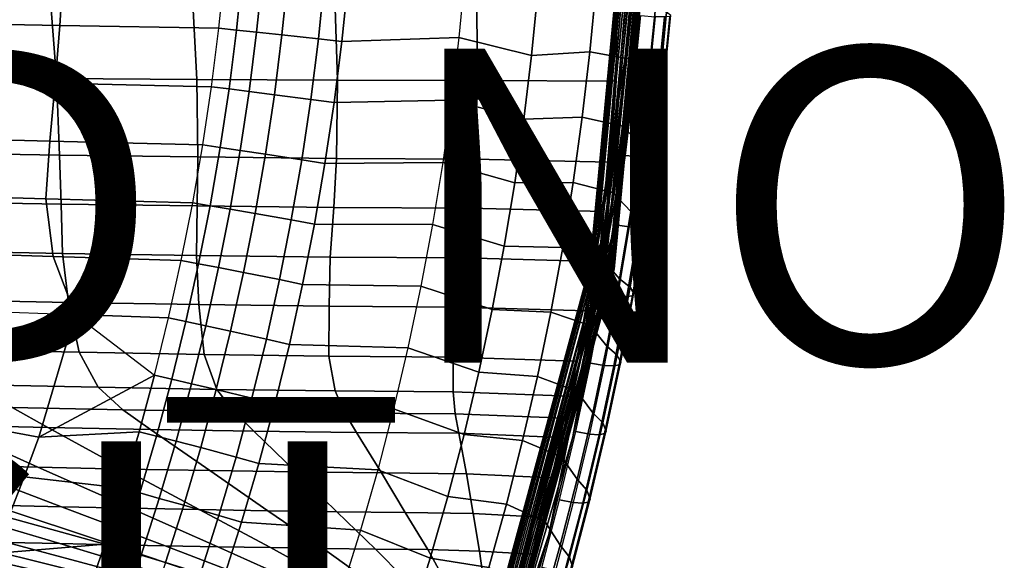
# Model space of a CAD drawing. Units: inches. Extents: x -11.5 to 14.7, y -14 to 12.2.
# Drawn here: x 8.5 to 14.7, y -5.3 to -1.8 of the extents above; entities that cross this region are included whole.
import ezdxf

# ---------------------------------------------------------------- set-up
doc = ezdxf.new("R2010")
doc.units = ezdxf.units.IN
doc.header["$MEASUREMENT"] = 0
for name, color, linetype in [('SEAT-FABRIC', 5, 'Continuous'), ('SEAT-FINISH', 7, 'Continuous'), ('SEAT-PROD_NO', 7, 'Continuous'), ('SEAT-SHELL', 5, 'Continuous')]:
    doc.layers.add(name, color=color, linetype=linetype)
doc.styles.get("Standard").update_dxf_attribs({"font": 'arial.ttf'})

msp = doc.modelspace()

# ---------------------------------------------------------------- linework, layer by layer
at = {"layer": 'SEAT-FABRIC'}
for points in [[(7.714, -1.4669, 20.1029), (7.7035, -1.833, 20.1134), (8.7135, -1.8516, 20.2073), (8.738, -1.4821, 20.1985)], [(8.738, -1.4821, 20.1985), (8.7135, -1.8516, 20.2073), (9.7269, -1.8702, 20.2512), (9.7656, -1.4974, 20.2424)], [(9.8387, -1.8819, 20.2522), (9.7269, -1.8702, 20.2512), (9.7656, -1.4974, 20.2424), (9.8776, -1.5068, 20.2432)], [(9.9672, -1.8956, 20.2519), (9.8387, -1.8819, 20.2522), (9.8776, -1.5068, 20.2432), (10.0064, -1.5177, 20.2427)], [(10.1282, -1.9127, 20.2495), (9.9672, -1.8956, 20.2519), (10.0064, -1.5177, 20.2427), (10.1676, -1.5315, 20.2399)], [(10.36, -1.938, 20.2402), (10.1282, -1.9127, 20.2495), (10.1676, -1.5315, 20.2399), (10.3999, -1.5517, 20.2302)], [(10.509, -1.955, 20.2268), (10.36, -1.938, 20.2402), (10.3999, -1.5517, 20.2302), (10.5492, -1.5653, 20.2164)], [(11.2542, -1.9298, 20.0357), (10.509, -1.955, 20.2268), (10.5492, -1.5653, 20.2164), (11.2923, -1.5309, 20.0242)], [(11.757, -1.6361, 19.7482), (11.2923, -1.5309, 20.0242), (11.2542, -1.9298, 20.0357), (11.7169, -2.0435, 19.7614)], [(12.1277, -1.6024, 19.3649), (11.757, -1.6361, 19.7482), (11.7169, -2.0435, 19.7614), (12.0883, -2.0201, 19.3788)], [(12.386, -1.6391, 18.8955), (12.1277, -1.6024, 19.3649), (12.0883, -2.0201, 19.3788), (12.3457, -2.0664, 18.9106)], [(12.505, -1.7408, 18.5071), (12.386, -1.6391, 18.8955), (12.3457, -2.0664, 18.9106), (12.4622, -2.1742, 18.5236)], [(12.5759, -1.767, 18.1164), (12.505, -1.7408, 18.5071), (12.4622, -2.1742, 18.5236), (12.5323, -2.2069, 18.1335)], [(12.4131, -1.7895, 17.6241), (12.5029, -1.7962, 17.6227), (12.458, -2.2433, 17.6403), (12.3684, -2.235, 17.6414)], [(12.458, -2.2433, 17.6403), (12.5179, -2.2452, 17.6699), (12.5628, -1.7977, 17.6522), (12.5029, -1.7962, 17.6227)], [(12.5179, -2.2452, 17.6699), (12.5514, -2.2415, 17.7265), (12.5961, -1.7947, 17.7088), (12.5628, -1.7977, 17.6522)], [(12.6038, -1.788, 17.7851), (12.5759, -1.767, 18.1164), (12.5323, -2.2069, 18.1335), (12.5595, -2.2332, 17.8026)], [(12.5514, -2.2415, 17.7265), (12.5595, -2.2332, 17.8026), (12.6038, -1.788, 17.7851), (12.5961, -1.7947, 17.7088)], [(7.7035, -1.833, 20.1134), (7.6927, -2.1987, 20.1264), (8.6845, -2.2205, 20.2191), (8.7135, -1.8516, 20.2073)], [(8.7135, -1.8516, 20.2073), (8.6845, -2.2205, 20.2191), (9.6798, -2.2419, 20.2618), (9.7269, -1.8702, 20.2512)], [(9.7913, -2.256, 20.2631), (9.6798, -2.2419, 20.2618), (9.7269, -1.8702, 20.2512), (9.8387, -1.8819, 20.2522)], [(9.9195, -2.2724, 20.2631), (9.7913, -2.256, 20.2631), (9.8387, -1.8819, 20.2522), (9.9672, -1.8956, 20.2519)], [(10.0801, -2.293, 20.2611), (9.9195, -2.2724, 20.2631), (9.9672, -1.8956, 20.2519), (10.1282, -1.9127, 20.2495)], [(10.3113, -2.3232, 20.2525), (10.0801, -2.293, 20.2611), (10.1282, -1.9127, 20.2495), (10.36, -1.938, 20.2402)], [(10.4599, -2.3436, 20.2395), (10.3113, -2.3232, 20.2525), (10.36, -1.938, 20.2402), (10.509, -1.955, 20.2268)], [(11.2072, -2.3278, 20.0497), (10.4599, -2.3436, 20.2395), (10.509, -1.955, 20.2268), (11.2542, -1.9298, 20.0357)], [(11.7169, -2.0435, 19.7614), (11.2542, -1.9298, 20.0357), (11.2072, -2.3278, 20.0497), (11.6679, -2.4498, 19.7774)], [(12.0883, -2.0201, 19.3788), (11.7169, -2.0435, 19.7614), (11.6679, -2.4498, 19.7774), (12.0398, -2.4368, 19.396)], [(12.3457, -2.0664, 18.9106), (12.0883, -2.0201, 19.3788), (12.0398, -2.4368, 19.396), (12.296, -2.4926, 18.9292)], [(12.4622, -2.1742, 18.5236), (12.3457, -2.0664, 18.9106), (12.296, -2.4926, 18.9292), (12.41, -2.6064, 18.5436)], [(12.5323, -2.2069, 18.1335), (12.4622, -2.1742, 18.5236), (12.41, -2.6064, 18.5436), (12.479, -2.6456, 18.1544)], [(7.6927, -2.1987, 20.1264), (7.6813, -2.5636, 20.1418), (8.6511, -2.5882, 20.2319), (8.6845, -2.2205, 20.2191)], [(8.6845, -2.2205, 20.2191), (8.6511, -2.5882, 20.2319), (9.6241, -2.6124, 20.2743), (9.6798, -2.2419, 20.2618)], [(9.7353, -2.6289, 20.2759), (9.6241, -2.6124, 20.2743), (9.6798, -2.2419, 20.2618), (9.7913, -2.256, 20.2631)], [(9.8631, -2.6479, 20.2763), (9.7353, -2.6289, 20.2759), (9.7913, -2.256, 20.2631), (9.9195, -2.2724, 20.2631)], [(12.3684, -2.235, 17.6414), (12.458, -2.2433, 17.6403), (12.4032, -2.6891, 17.6617), (12.3138, -2.6792, 17.6625)], [(12.4032, -2.6891, 17.6617), (12.4632, -2.6914, 17.6915), (12.5179, -2.2452, 17.6699), (12.458, -2.2433, 17.6403)], [(12.4632, -2.6914, 17.6915), (12.4969, -2.6869, 17.7481), (12.5514, -2.2415, 17.7265), (12.5179, -2.2452, 17.6699)], [(12.5595, -2.2332, 17.8026), (12.5323, -2.2069, 18.1335), (12.479, -2.6456, 18.1544), (12.5053, -2.677, 17.8239)], [(12.4969, -2.6869, 17.7481), (12.5053, -2.677, 17.8239), (12.5595, -2.2332, 17.8026), (12.5514, -2.2415, 17.7265)], [(10.0233, -2.6719, 20.2748), (9.8631, -2.6479, 20.2763), (9.9195, -2.2724, 20.2631), (10.0801, -2.293, 20.2611)], [(10.2538, -2.7072, 20.2669), (10.0233, -2.6719, 20.2748), (10.0801, -2.293, 20.2611), (10.3113, -2.3232, 20.2525)], [(10.4019, -2.7309, 20.2544), (10.2538, -2.7072, 20.2669), (10.3113, -2.3232, 20.2525), (10.4599, -2.3436, 20.2395)], [(11.1513, -2.7244, 20.0662), (10.4019, -2.7309, 20.2544), (10.4599, -2.3436, 20.2395), (11.2072, -2.3278, 20.0497)], [(11.6679, -2.4498, 19.7774), (11.2072, -2.3278, 20.0497), (11.1513, -2.7244, 20.0662), (11.6099, -2.8548, 19.7963)], [(12.0398, -2.4368, 19.396), (11.6679, -2.4498, 19.7774), (11.6099, -2.8548, 19.7963), (11.9821, -2.8522, 19.4162)], [(12.296, -2.4926, 18.9292), (12.0398, -2.4368, 19.396), (11.9821, -2.8522, 19.4162), (12.2369, -2.9174, 18.9511)], [(12.41, -2.6064, 18.5436), (12.296, -2.4926, 18.9292), (12.2369, -2.9174, 18.9511), (12.3483, -3.0372, 18.5673)], [(7.6813, -2.5636, 20.1418), (7.6922, -2.9284, 20.1623), (8.6246, -2.9551, 20.2476), (8.6511, -2.5882, 20.2319)], [(8.6511, -2.5882, 20.2319), (8.6246, -2.9551, 20.2476), (9.56, -2.9815, 20.2888), (9.6241, -2.6124, 20.2743)], [(9.6708, -3.0003, 20.2907), (9.56, -2.9815, 20.2888), (9.6241, -2.6124, 20.2743), (9.7353, -2.6289, 20.2759)], [(9.7982, -3.022, 20.2915), (9.6708, -3.0003, 20.2907), (9.7353, -2.6289, 20.2759), (9.8631, -2.6479, 20.2763)], [(12.479, -2.6456, 18.1544), (12.41, -2.6064, 18.5436), (12.3483, -3.0372, 18.5673), (12.4161, -3.0828, 18.1789)], [(9.9578, -3.0494, 20.2905), (9.7982, -3.022, 20.2915), (9.8631, -2.6479, 20.2763), (10.0233, -2.6719, 20.2748)], [(10.1876, -3.0896, 20.2834), (9.9578, -3.0494, 20.2905), (10.0233, -2.6719, 20.2748), (10.2538, -2.7072, 20.2669)], [(12.3138, -2.6792, 17.6625), (12.4032, -2.6891, 17.6617), (12.3386, -3.1334, 17.6869), (12.2495, -3.1219, 17.6874)], [(12.3386, -3.1334, 17.6869), (12.3986, -3.1361, 17.7169), (12.4632, -2.6914, 17.6915), (12.4032, -2.6891, 17.6617)], [(12.3986, -3.1361, 17.7169), (12.4326, -3.1309, 17.7735), (12.4969, -2.6869, 17.7481), (12.4632, -2.6914, 17.6915)], [(12.5053, -2.677, 17.8239), (12.479, -2.6456, 18.1544), (12.4161, -3.0828, 18.1789), (12.4414, -3.1194, 17.8492)], [(12.4326, -3.1309, 17.7735), (12.4414, -3.1194, 17.8492), (12.5053, -2.677, 17.8239), (12.4969, -2.6869, 17.7481)], [(10.3352, -3.1167, 20.2715), (10.1876, -3.0896, 20.2834), (10.2538, -2.7072, 20.2669), (10.4019, -2.7309, 20.2544)], [(11.0864, -3.1196, 20.0854), (10.3352, -3.1167, 20.2715), (10.4019, -2.7309, 20.2544), (11.1513, -2.7244, 20.0662)], [(11.6099, -2.8548, 19.7963), (11.1513, -2.7244, 20.0662), (11.0864, -3.1196, 20.0854), (11.5428, -3.2583, 19.8179)], [(11.9821, -2.8522, 19.4162), (11.6099, -2.8548, 19.7963), (11.5428, -3.2583, 19.8179), (11.9153, -3.266, 19.4396)], [(12.2369, -2.9174, 18.9511), (11.9821, -2.8522, 19.4162), (11.9153, -3.266, 19.4396), (12.1686, -3.3407, 18.9764)], [(7.6922, -2.9284, 20.1623), (7.8586, -3.2976, 20.2017), (8.672, -3.3234, 20.2705), (8.6246, -2.9551, 20.2476)], [(12.3483, -3.0372, 18.5673), (12.2369, -2.9174, 18.9511), (12.1686, -3.3407, 18.9764), (12.2772, -3.4663, 18.5944)], [(8.6246, -2.9551, 20.2476), (8.672, -3.3234, 20.2705), (9.4875, -3.349, 20.305), (9.56, -2.9815, 20.2888)], [(9.5979, -3.37, 20.3073), (9.4875, -3.349, 20.305), (9.56, -2.9815, 20.2888), (9.6708, -3.0003, 20.2907)], [(9.7248, -3.3944, 20.3086), (9.5979, -3.37, 20.3073), (9.6708, -3.0003, 20.2907), (9.7982, -3.022, 20.2915)], [(9.8838, -3.4252, 20.3082), (9.7248, -3.3944, 20.3086), (9.7982, -3.022, 20.2915), (9.9578, -3.0494, 20.2905)], [(10.1127, -3.4704, 20.3021), (9.8838, -3.4252, 20.3082), (9.9578, -3.0494, 20.2905), (10.1876, -3.0896, 20.2834)], [(12.4161, -3.0828, 18.1789), (12.3483, -3.0372, 18.5673), (12.2772, -3.4663, 18.5944), (12.3437, -3.5183, 18.2072)], [(10.2597, -3.5008, 20.2908), (10.1127, -3.4704, 20.3021), (10.1876, -3.0896, 20.2834), (10.3352, -3.1167, 20.2715)], [(11.0126, -3.5131, 20.107), (10.2597, -3.5008, 20.2908), (10.3352, -3.1167, 20.2715), (11.0864, -3.1196, 20.0854)], [(11.5428, -3.2583, 19.8179), (11.0864, -3.1196, 20.0854), (11.0126, -3.5131, 20.107), (11.4667, -3.66, 19.8424)], [(12.2495, -3.1219, 17.6874), (12.3386, -3.1334, 17.6869), (12.2642, -3.576, 17.716), (12.1753, -3.5629, 17.7161)], [(12.3242, -3.579, 17.7461), (12.3585, -3.5731, 17.8027), (12.4326, -3.1309, 17.7735), (12.3986, -3.1361, 17.7169)], [(12.4414, -3.1194, 17.8492), (12.4161, -3.0828, 18.1789), (12.3437, -3.5183, 18.2072), (12.3677, -3.56, 17.8782)], [(12.3585, -3.5731, 17.8027), (12.3677, -3.56, 17.8782), (12.4414, -3.1194, 17.8492), (12.4326, -3.1309, 17.7735)], [(12.2642, -3.576, 17.716), (12.3242, -3.579, 17.7461), (12.3986, -3.1361, 17.7169), (12.3386, -3.1334, 17.6869)], [(11.9153, -3.266, 19.4396), (11.5428, -3.2583, 19.8179), (11.4667, -3.66, 19.8424), (11.8393, -3.6781, 19.4659)], [(7.8586, -3.2976, 20.2017), (8.2189, -3.6724, 20.2586), (8.8123, -3.6933, 20.2995), (8.672, -3.3234, 20.2705)], [(12.1686, -3.3407, 18.9764), (11.9153, -3.266, 19.4396), (11.8393, -3.6781, 19.4659), (12.0909, -3.7621, 19.005)], [(8.672, -3.3234, 20.2705), (8.8123, -3.6933, 20.2995), (9.4067, -3.7146, 20.3231), (9.4875, -3.349, 20.305)], [(9.5166, -3.738, 20.3258), (9.4067, -3.7146, 20.3231), (9.4875, -3.349, 20.305), (9.5979, -3.37, 20.3073)], [(9.643, -3.765, 20.3277), (9.5166, -3.738, 20.3258), (9.5979, -3.37, 20.3073), (9.7248, -3.3944, 20.3086)], [(12.2772, -3.4663, 18.5944), (12.1686, -3.3407, 18.9764), (12.0909, -3.7621, 19.005), (12.1968, -3.8935, 18.625)], [(9.8013, -3.7991, 20.328), (9.643, -3.765, 20.3277), (9.7248, -3.3944, 20.3086), (9.8838, -3.4252, 20.3082)], [(10.0292, -3.8492, 20.3228), (9.8013, -3.7991, 20.328), (9.8838, -3.4252, 20.3082), (10.1127, -3.4704, 20.3021)], [(10.1755, -3.8829, 20.3122), (10.0292, -3.8492, 20.3228), (10.1127, -3.4704, 20.3021), (10.2597, -3.5008, 20.2908)], [(10.9299, -3.9046, 20.131), (10.1755, -3.8829, 20.3122), (10.2597, -3.5008, 20.2908), (11.0126, -3.5131, 20.107)], [(12.3437, -3.5183, 18.2072), (12.2772, -3.4663, 18.5944), (12.1968, -3.8935, 18.625), (12.2617, -3.9518, 18.2391)], [(11.4667, -3.66, 19.8424), (11.0126, -3.5131, 20.107), (10.9299, -3.9046, 20.131), (11.3817, -4.0598, 19.8695)], [(12.1753, -3.5629, 17.7161), (12.2642, -3.576, 17.716), (12.18, -4.0165, 17.7488), (12.0913, -4.0018, 17.7486)], [(12.3677, -3.56, 17.8782), (12.3437, -3.5183, 18.2072), (12.2617, -3.9518, 18.2391), (12.2844, -3.9986, 17.9111)], [(12.2746, -4.0133, 17.8358), (12.2844, -3.9986, 17.9111), (12.3677, -3.56, 17.8782), (12.3585, -3.5731, 17.8027)], [(12.18, -4.0165, 17.7488), (12.2401, -4.0199, 17.7792), (12.3242, -3.579, 17.7461), (12.2642, -3.576, 17.716)], [(12.2401, -4.0199, 17.7792), (12.2746, -4.0133, 17.8358), (12.3585, -3.5731, 17.8027), (12.3242, -3.579, 17.7461)], [(8.2189, -3.6724, 20.2586), (8.8123, -3.6933, 20.2995), (8.5809, -4.4744, 20.3411), (7.9848, -4.3632, 20.2892)], [(8.8123, -3.6933, 20.2995), (9.3176, -4.0782, 20.3429), (8.5809, -4.4744, 20.3411), (8.8123, -3.6933, 20.2995)], [(8.8123, -3.6933, 20.2995), (9.3176, -4.0782, 20.3429), (9.4067, -3.7146, 20.3231), (8.8123, -3.6933, 20.2995)], [(11.8393, -3.6781, 19.4659), (11.4667, -3.66, 19.8424), (11.3817, -4.0598, 19.8695), (11.7542, -4.0882, 19.4953)], [(12.0909, -3.7621, 19.005), (11.8393, -3.6781, 19.4659), (11.7542, -4.0882, 19.4953), (12.0041, -4.1815, 19.0369)], [(9.427, -4.1038, 20.3462), (9.3176, -4.0782, 20.3429), (9.4067, -3.7146, 20.3231), (9.5166, -3.738, 20.3258)], [(9.5527, -4.1335, 20.3486), (9.427, -4.1038, 20.3462), (9.5166, -3.738, 20.3258), (9.643, -3.765, 20.3277)], [(9.7103, -4.1709, 20.3496), (9.5527, -4.1335, 20.3486), (9.643, -3.765, 20.3277), (9.8013, -3.7991, 20.328)], [(9.9371, -4.226, 20.3456), (9.7103, -4.1709, 20.3496), (9.8013, -3.7991, 20.328), (10.0292, -3.8492, 20.3228)], [(12.1968, -3.8935, 18.625), (12.0909, -3.7621, 19.005), (12.0041, -4.1815, 19.0369), (12.107, -4.3186, 18.6591)], [(10.0827, -4.2629, 20.3358), (9.9371, -4.226, 20.3456), (10.0292, -3.8492, 20.3228), (10.1755, -3.8829, 20.3122)], [(10.8381, -4.294, 20.1575), (10.0827, -4.2629, 20.3358), (10.1755, -3.8829, 20.3122), (10.9299, -3.9046, 20.131)], [(11.3817, -4.0598, 19.8695), (10.9299, -3.9046, 20.131), (10.8381, -4.294, 20.1575), (11.2876, -4.4573, 19.8993)], [(12.2617, -3.9518, 18.2391), (12.1968, -3.8935, 18.625), (12.107, -4.3186, 18.6591), (12.1702, -4.3832, 18.2746)], [(12.0913, -4.0018, 17.7486), (12.18, -4.0165, 17.7488), (12.0861, -4.4548, 17.7855), (11.9977, -4.4384, 17.7847)], [(12.2844, -3.9986, 17.9111), (12.2617, -3.9518, 18.2391), (12.1702, -4.3832, 18.2746), (12.1914, -4.435, 17.9477)], [(12.1811, -4.4513, 17.8726), (12.1914, -4.435, 17.9477), (12.2844, -3.9986, 17.9111), (12.2746, -4.0133, 17.8358)], [(11.7542, -4.0882, 19.4953), (11.3817, -4.0598, 19.8695), (11.2876, -4.4573, 19.8993), (11.6599, -4.496, 19.5276)], [(12.0861, -4.4548, 17.7855), (12.1462, -4.4586, 17.816), (12.2401, -4.0199, 17.7792), (12.18, -4.0165, 17.7488)], [(12.1462, -4.4586, 17.816), (12.1811, -4.4513, 17.8726), (12.2746, -4.0133, 17.8358), (12.2401, -4.0199, 17.7792)], [(8.5809, -4.4744, 20.3411), (9.3176, -4.0782, 20.3429), (9.2203, -4.4396, 20.3645), (8.5809, -4.4744, 20.3411)], [(9.3291, -4.4675, 20.3683), (9.2203, -4.4396, 20.3645), (9.3176, -4.0782, 20.3429), (9.427, -4.1038, 20.3462)], [(9.4542, -4.4998, 20.3713), (9.3291, -4.4675, 20.3683), (9.427, -4.1038, 20.3462), (9.5527, -4.1335, 20.3486)], [(9.6109, -4.5405, 20.3732), (9.4542, -4.4998, 20.3713), (9.5527, -4.1335, 20.3486), (9.7103, -4.1709, 20.3496)], [(12.0041, -4.1815, 19.0369), (11.7542, -4.0882, 19.4953), (11.6599, -4.496, 19.5276), (11.9079, -4.5987, 19.0719)], [(9.8365, -4.6004, 20.3704), (9.6109, -4.5405, 20.3732), (9.7103, -4.1709, 20.3496), (9.9371, -4.226, 20.3456)], [(12.107, -4.3186, 18.6591), (12.0041, -4.1815, 19.0369), (11.9079, -4.5987, 19.0719), (12.0079, -4.7414, 18.6965)], [(9.9813, -4.6406, 20.3614), (9.8365, -4.6004, 20.3704), (9.9371, -4.226, 20.3456), (10.0827, -4.2629, 20.3358)], [(10.7375, -4.6811, 20.1864), (9.9813, -4.6406, 20.3614), (10.0827, -4.2629, 20.3358), (10.8381, -4.294, 20.1575)], [(11.2876, -4.4573, 19.8993), (10.8381, -4.294, 20.1575), (10.7375, -4.6811, 20.1864), (11.1845, -4.8523, 19.9316)], [(12.1702, -4.3832, 18.2746), (12.107, -4.3186, 18.6591), (12.0079, -4.7414, 18.6965), (12.0693, -4.8121, 18.3138)], [(8.5809, -4.4744, 20.3411), (8.4878, -4.726, 20.3556), (7.8752, -4.6118, 20.3003), (7.9848, -4.3632, 20.2892)], [(12.1914, -4.435, 17.9477), (12.1702, -4.3832, 18.2746), (12.0693, -4.8121, 18.3138), (12.0889, -4.8689, 17.9882)], [(9.2203, -4.4396, 20.3645), (9.1147, -4.7986, 20.3879), (8.4878, -4.726, 20.3556), (8.5809, -4.4744, 20.3411)], [(9.2229, -4.8287, 20.3923), (9.1147, -4.7986, 20.3879), (9.2203, -4.4396, 20.3645), (9.3291, -4.4675, 20.3683)], [(11.9977, -4.4384, 17.7847), (12.0861, -4.4548, 17.7855), (11.9825, -4.8905, 17.8258), (11.8944, -4.8726, 17.8246)], [(12.0779, -4.8867, 17.9132), (12.0889, -4.8689, 17.9882), (12.1914, -4.435, 17.9477), (12.1811, -4.4513, 17.8726)], [(9.3473, -4.8636, 20.3961), (9.2229, -4.8287, 20.3923), (9.3291, -4.4675, 20.3683), (9.4542, -4.4998, 20.3713)], [(9.5031, -4.9076, 20.3988), (9.3473, -4.8636, 20.3961), (9.4542, -4.4998, 20.3713), (9.6109, -4.5405, 20.3732)], [(11.6599, -4.496, 19.5276), (11.2876, -4.4573, 19.8993), (11.1845, -4.8523, 19.9316), (11.5566, -4.9014, 19.5628)], [(11.9079, -4.5987, 19.0719), (11.6599, -4.496, 19.5276), (11.5566, -4.9014, 19.5628), (11.8026, -5.0133, 19.1101)], [(11.9825, -4.8905, 17.8258), (12.0427, -4.8947, 17.8566), (12.1462, -4.4586, 17.816), (12.0861, -4.4548, 17.7855)], [(12.0427, -4.8947, 17.8566), (12.0779, -4.8867, 17.9132), (12.1811, -4.4513, 17.8726), (12.1462, -4.4586, 17.816)], [(9.7274, -4.9723, 20.3974), (9.5031, -4.9076, 20.3988), (9.6109, -4.5405, 20.3732), (9.8365, -4.6004, 20.3704)], [(8.4878, -4.726, 20.3556), (8.3871, -4.986, 20.3716), (7.7578, -4.8686, 20.3128), (7.8752, -4.6118, 20.3003)], [(9.8713, -5.0157, 20.3893), (9.7274, -4.9723, 20.3974), (9.8365, -4.6004, 20.3704), (9.9813, -4.6406, 20.3614)], [(12.0079, -4.7414, 18.6965), (11.9079, -4.5987, 19.0719), (11.8026, -5.0133, 19.1101), (11.8995, -5.1615, 18.7373)], [(10.6279, -5.0655, 20.2176), (9.8713, -5.0157, 20.3893), (9.9813, -4.6406, 20.3614), (10.7375, -4.6811, 20.1864)], [(11.1845, -4.8523, 19.9316), (10.7375, -4.6811, 20.1864), (10.6279, -5.0655, 20.2176), (11.0724, -5.2447, 19.9666)], [(9.1147, -4.7986, 20.3879), (9.0011, -5.1549, 20.4134), (8.3871, -4.986, 20.3716), (8.4878, -4.726, 20.3556)], [(12.0693, -4.8121, 18.3138), (12.0079, -4.7414, 18.6965), (11.8995, -5.1615, 18.7373), (11.959, -5.2384, 18.3564)], [(9.1087, -5.1873, 20.4184), (9.0011, -5.1549, 20.4134), (9.1147, -4.7986, 20.3879), (9.2229, -4.8287, 20.3923)], [(12.0889, -4.8689, 17.9882), (12.0693, -4.8121, 18.3138), (11.959, -5.2384, 18.3564), (11.9768, -5.3, 18.0323)], [(9.2323, -5.2247, 20.423), (9.1087, -5.1873, 20.4184), (9.2229, -4.8287, 20.3923), (9.3473, -4.8636, 20.3961)], [(9.3871, -5.272, 20.4267), (9.2323, -5.2247, 20.423), (9.3473, -4.8636, 20.3961), (9.5031, -4.9076, 20.3988)], [(11.5566, -4.9014, 19.5628), (11.1845, -4.8523, 19.9316), (11.0724, -5.2447, 19.9666), (11.4441, -5.3041, 19.6008)], [(11.8944, -4.8726, 17.8246), (11.9825, -4.8905, 17.8258), (11.8694, -5.3236, 17.8699), (11.7815, -5.304, 17.8681)], [(11.9296, -5.3281, 17.9009), (11.9652, -5.3194, 17.9575), (12.0779, -4.8867, 17.9132), (12.0427, -4.8947, 17.8566)], [(11.9652, -5.3194, 17.9575), (11.9768, -5.3, 18.0323), (12.0889, -4.8689, 17.9882), (12.0779, -4.8867, 17.9132)], [(9.61, -5.3414, 20.4267), (9.3871, -5.272, 20.4267), (9.5031, -4.9076, 20.3988), (9.7274, -4.9723, 20.3974)], [(11.8026, -5.0133, 19.1101), (11.5566, -4.9014, 19.5628), (11.4441, -5.3041, 19.6008), (11.6882, -5.4252, 19.1514)], [(11.8694, -5.3236, 17.8699), (11.9296, -5.3281, 17.9009), (12.0427, -4.8947, 17.8566), (11.9825, -4.8905, 17.8258)], [(9.0011, -5.1549, 20.4134), (9.0011, -5.1549, 20.4134), (8.2952, -5.2136, 20.3861), (8.3871, -4.986, 20.3716)], [(9.7529, -5.3881, 20.4195), (9.61, -5.3414, 20.4267), (9.7274, -4.9723, 20.3974), (9.8713, -5.0157, 20.3893)], [(11.8995, -5.1615, 18.7373), (11.8026, -5.0133, 19.1101), (11.6882, -5.4252, 19.1514), (11.782, -5.5789, 18.7814)], [(10.5095, -5.447, 20.2516), (9.7529, -5.3881, 20.4195), (9.8713, -5.0157, 20.3893), (10.6279, -5.0655, 20.2176)], [(11.0724, -5.2447, 19.9666), (10.6279, -5.0655, 20.2176), (10.5095, -5.447, 20.2516), (10.9514, -5.6342, 20.0045)], [(9.0011, -5.1549, 20.4134), (8.8797, -5.5086, 20.4399), (8.1624, -5.5269, 20.4066), (8.2952, -5.2136, 20.3861)], [(8.9865, -5.5431, 20.4457), (8.8797, -5.5086, 20.4399), (9.0011, -5.1549, 20.4134), (9.1087, -5.1873, 20.4184)], [(9.1092, -5.5831, 20.451), (8.9865, -5.5431, 20.4457), (9.1087, -5.1873, 20.4184), (9.2323, -5.2247, 20.423)], [(11.959, -5.2384, 18.3564), (11.8995, -5.1615, 18.7373), (11.782, -5.5789, 18.7814), (11.8394, -5.6618, 18.4026)], [(9.2631, -5.6336, 20.4558), (9.1092, -5.5831, 20.451), (9.2323, -5.2247, 20.423), (9.3871, -5.272, 20.4267)], [(11.4441, -5.3041, 19.6008), (11.0724, -5.2447, 19.9666), (10.9514, -5.6342, 20.0045), (11.3227, -5.7039, 19.6418)], [(11.9768, -5.3, 18.0323), (11.959, -5.2384, 18.3564), (11.8394, -5.6618, 18.4026), (11.8553, -5.7282, 18.0801)]]:
    msp.add_3dface(points, dxfattribs=at)
at = {"layer": 'SEAT-SHELL'}
for points in [[(12.3753, -0.3349, 17.58), (12.0899, -3.3757, 17.725), (12.3736, -0.3346, 17.6157)], [(12.1024, -3.3757, 17.7554), (12.3736, -0.3346, 17.6157), (12.0899, -3.3757, 17.725)], [(12.0914, -3.3784, 17.6894), (12.0899, -3.3757, 17.725), (12.3753, -0.3349, 17.58)], [(12.0914, -3.3784, 17.6894), (12.3753, -0.3349, 17.58), (12.3933, -0.3354, 17.5481)], [(12.1089, -3.3836, 17.6577), (12.0914, -3.3784, 17.6894), (12.3933, -0.3354, 17.5481)], [(12.3861, -0.3347, 17.646), (12.3736, -0.3346, 17.6157), (12.1024, -3.3757, 17.7554)], [(12.1208, -3.3775, 17.7745), (12.3861, -0.3347, 17.646), (12.1024, -3.3757, 17.7554)], [(12.3933, -0.3354, 17.5481), (12.331, -1.9312, 17.5635), (12.1089, -3.3836, 17.6577)], [(12.4047, -0.3348, 17.6651), (12.3861, -0.3347, 17.646), (12.1208, -3.3775, 17.7745)], [(12.4047, -0.3348, 17.6651), (12.1208, -3.3775, 17.7745), (12.1455, -3.3809, 17.7868)], [(12.1455, -3.3809, 17.7868), (12.4296, -0.3352, 17.6773), (12.4047, -0.3348, 17.6651)], [(12.1455, -3.3809, 17.7868), (12.1721, -3.3853, 17.7897), (12.4296, -0.3352, 17.6773)], [(12.331, -1.9312, 17.5635), (12.4456, -0.3364, 17.523), (12.1603, -3.3941, 17.6329)], [(12.4726, -0.3369, 17.5258), (12.1603, -3.3941, 17.6329), (12.4456, -0.3364, 17.523)], [(12.187, -3.3985, 17.6359), (12.1603, -3.3941, 17.6329), (12.4726, -0.3369, 17.5258)], [(12.1721, -3.3853, 17.7897), (12.4566, -0.3356, 17.6801), (12.4296, -0.3352, 17.6773)], [(12.1721, -3.3853, 17.7897), (12.391, -1.9313, 17.7091), (12.4566, -0.3356, 17.6801)], [(12.4975, -0.3372, 17.5379), (12.187, -3.3985, 17.6359), (12.4726, -0.3369, 17.5258)], [(12.2116, -3.4018, 17.6481), (12.187, -3.3985, 17.6359), (12.4975, -0.3372, 17.5379)], [(12.516, -0.3374, 17.5571), (12.2116, -3.4018, 17.6481), (12.4975, -0.3372, 17.5379)], [(12.23, -3.4037, 17.6673), (12.2116, -3.4018, 17.6481), (12.516, -0.3374, 17.5571)], [(12.391, -1.9313, 17.7091), (12.2235, -3.3958, 17.765), (12.5089, -0.3366, 17.655)], [(12.241, -3.401, 17.7332), (12.5089, -0.3366, 17.655), (12.2235, -3.3958, 17.765)], [(12.516, -0.3374, 17.5571), (12.5285, -0.3374, 17.5874), (12.23, -3.4037, 17.6673)], [(12.23, -3.4037, 17.6673), (12.5285, -0.3374, 17.5874), (12.2425, -3.4037, 17.6977)], [(12.5268, -0.3372, 17.6231), (12.5089, -0.3366, 17.655), (12.241, -3.401, 17.7332)], [(12.241, -3.401, 17.7332), (12.2425, -3.4037, 17.6977), (12.5268, -0.3372, 17.6231)], [(12.5268, -0.3372, 17.6231), (12.2425, -3.4037, 17.6977), (12.5285, -0.3374, 17.5874)], [(12.3933, -0.3354, 17.5481), (12.3826, -1.2887, 17.5436), (12.331, -1.9312, 17.5635)], [(12.3826, -1.2887, 17.5436), (12.4456, -0.3364, 17.523), (12.331, -1.9312, 17.5635)], [(12.4566, -0.3356, 17.6801), (12.391, -1.9313, 17.7091), (12.4426, -1.2888, 17.6892)], [(12.391, -1.9313, 17.7091), (12.5089, -0.3366, 17.655), (12.4426, -1.2888, 17.6892)], [(8.6538, -1.6641, 17.863), (8.6941, -2.1899, 17.8752), (7.805, -2.1834, 17.7718), (7.7531, -1.6576, 17.7627)], [(9.5581, -1.6697, 17.9221), (9.5867, -2.1956, 17.9403), (8.6941, -2.1899, 17.8752), (8.6538, -1.6641, 17.863)], [(10.4642, -1.6741, 17.9246), (10.4816, -2.2001, 17.9525), (9.5867, -2.1956, 17.9403), (9.5581, -1.6697, 17.9221)], [(11.3671, -1.6766, 17.851), (11.3745, -2.203, 17.8941), (10.4816, -2.2001, 17.9525), (10.4642, -1.6741, 17.9246)], [(12.2576, -1.682, 17.684), (12.2561, -2.206, 17.7417), (11.3745, -2.203, 17.8941), (11.3671, -1.6766, 17.851)], [(12.1089, -3.3836, 17.6577), (12.331, -1.9312, 17.5635), (12.2589, -2.5713, 17.5913)], [(12.331, -1.9312, 17.5635), (12.1603, -3.3941, 17.6329), (12.2589, -2.5713, 17.5913)], [(12.1721, -3.3853, 17.7897), (12.3189, -2.5715, 17.7369), (12.391, -1.9313, 17.7091)], [(12.3189, -2.5715, 17.7369), (12.2235, -3.3958, 17.765), (12.391, -1.9313, 17.7091)], [(8.6941, -2.1899, 17.8752), (8.713, -2.6778, 17.911), (7.8356, -2.6639, 17.8256), (7.805, -2.1834, 17.7718)], [(9.5867, -2.1956, 17.9403), (9.5934, -2.6894, 17.9537), (8.713, -2.6778, 17.911), (8.6941, -2.1899, 17.8752)], [(10.4816, -2.2001, 17.9525), (10.4748, -2.6983, 17.9387), (9.5934, -2.6894, 17.9537), (9.5867, -2.1956, 17.9403)], [(11.3745, -2.203, 17.8941), (11.3513, -2.7028, 17.8471), (10.4748, -2.6983, 17.9387), (10.4816, -2.2001, 17.9525)], [(12.2561, -2.206, 17.7417), (12.2171, -2.722, 17.6824), (11.3513, -2.7028, 17.8471), (11.3745, -2.203, 17.8941)], [(12.1089, -3.3836, 17.6577), (12.2589, -2.5713, 17.5913), (12.1664, -3.2085, 17.6269)], [(12.2589, -2.5713, 17.5913), (12.1603, -3.3941, 17.6329), (12.1664, -3.2085, 17.6269)], [(12.2263, -3.2087, 17.7725), (12.3189, -2.5715, 17.7369), (12.1721, -3.3853, 17.7897)], [(12.2263, -3.2087, 17.7725), (12.2235, -3.3958, 17.765), (12.3189, -2.5715, 17.7369)], [(8.713, -2.6778, 17.911), (8.722, -2.9891, 17.9264), (7.8574, -2.9742, 17.8442), (7.8356, -2.6639, 17.8256)], [(9.5934, -2.6894, 17.9537), (9.5895, -3.0016, 17.9665), (8.722, -2.9891, 17.9264), (8.713, -2.6778, 17.911)], [(10.4748, -2.6983, 17.9387), (10.4578, -3.0112, 17.9506), (9.5895, -3.0016, 17.9665), (9.5934, -2.6894, 17.9537)], [(11.3513, -2.7028, 17.8471), (11.3214, -3.0162, 17.8603), (10.4578, -3.0112, 17.9506), (10.4748, -2.6983, 17.9387)], [(12.2171, -2.722, 17.6824), (12.1747, -3.0373, 17.6999), (11.3214, -3.0162, 17.8603), (11.3513, -2.7028, 17.8471)], [(8.722, -2.9891, 17.9264), (8.7322, -3.3034, 17.9436), (7.8839, -3.2876, 17.8655), (7.8574, -2.9742, 17.8442)], [(9.5895, -3.0016, 17.9665), (9.5833, -3.3166, 17.9806), (8.7322, -3.3034, 17.9436), (8.722, -2.9891, 17.9264)], [(10.4578, -3.0112, 17.9506), (10.4349, -3.3268, 17.9633), (9.5833, -3.3166, 17.9806), (9.5895, -3.0016, 17.9665)], [(11.3214, -3.0162, 17.8603), (11.282, -3.3323, 17.8746), (10.4349, -3.3268, 17.9633), (10.4578, -3.0112, 17.9506)], [(12.1747, -3.0373, 17.6999), (12.1194, -3.3552, 17.7194), (11.282, -3.3323, 17.8746), (11.3214, -3.0162, 17.8603)], [(12.1664, -3.2085, 17.6269), (12.0534, -3.8419, 17.6704), (12.1089, -3.3836, 17.6577)], [(12.1664, -3.2085, 17.6269), (12.1603, -3.3941, 17.6329), (12.0534, -3.8419, 17.6704)], [(12.1721, -3.3853, 17.7897), (12.1135, -3.8421, 17.816), (12.2263, -3.2087, 17.7725)], [(12.1135, -3.8421, 17.816), (12.2235, -3.3958, 17.765), (12.2263, -3.2087, 17.7725)], [(8.7322, -3.3034, 17.9436), (8.769, -3.6154, 17.9639), (7.9423, -3.5991, 17.8906), (7.8839, -3.2876, 17.8655)], [(9.5833, -3.3166, 17.9806), (9.5983, -3.6291, 17.9975), (8.769, -3.6154, 17.9639), (8.7322, -3.3034, 17.9436)], [(10.4349, -3.3268, 17.9633), (10.428, -3.6397, 17.9794), (9.5983, -3.6291, 17.9975), (9.5833, -3.3166, 17.9806)], [(11.282, -3.3323, 17.8746), (11.2534, -3.6456, 17.8937), (10.428, -3.6397, 17.9794), (10.4349, -3.3268, 17.9633)], [(12.0914, -3.3784, 17.6894), (11.0968, -7.0361, 18.1183), (12.0899, -3.3757, 17.725)], [(11.1097, -7.035, 18.1484), (12.0899, -3.3757, 17.725), (11.0968, -7.0361, 18.1183)], [(11.097, -7.0429, 18.0833), (11.0968, -7.0361, 18.1183), (12.0914, -3.3784, 17.6894)], [(11.097, -7.0429, 18.0833), (12.0914, -3.3784, 17.6894), (12.1089, -3.3836, 17.6577)], [(11.1126, -7.0547, 18.0522), (11.097, -7.0429, 18.0833), (12.1089, -3.3836, 17.6577)], [(12.1024, -3.3757, 17.7554), (12.0899, -3.3757, 17.725), (11.1097, -7.035, 18.1484)], [(11.1279, -7.0379, 18.1676), (12.1024, -3.3757, 17.7554), (11.1097, -7.035, 18.1484)], [(12.1089, -3.3836, 17.6577), (11.9204, -4.4708, 17.7215), (11.1126, -7.0547, 18.0522)], [(12.1208, -3.3775, 17.7745), (12.1024, -3.3757, 17.7554), (11.1279, -7.0379, 18.1676)], [(11.1518, -7.0443, 18.1802), (12.1208, -3.3775, 17.7745), (11.1279, -7.0379, 18.1676)], [(12.1455, -3.3809, 17.7868), (12.1208, -3.3775, 17.7745), (11.1518, -7.0443, 18.1802)], [(12.1455, -3.3809, 17.7868), (11.1518, -7.0443, 18.1802), (11.1773, -7.053, 18.1836)], [(11.1773, -7.053, 18.1836), (12.1721, -3.3853, 17.7897), (12.1455, -3.3809, 17.7868)], [(12.1194, -3.3552, 17.7194), (12.0696, -3.6694, 17.7448), (11.2534, -3.6456, 17.8937), (11.282, -3.3323, 17.8746)], [(12.1089, -3.3836, 17.6577), (12.0534, -3.8419, 17.6704), (11.9204, -4.4708, 17.7215)], [(11.7672, -5.0944, 17.7803), (12.1603, -3.3941, 17.6329), (11.1608, -7.0769, 18.0288)], [(12.187, -3.3985, 17.6359), (11.1608, -7.0769, 18.0288), (12.1603, -3.3941, 17.6329)], [(11.1863, -7.0856, 18.0322), (11.1608, -7.0769, 18.0288), (12.187, -3.3985, 17.6359)], [(11.1773, -7.053, 18.1836), (11.8272, -5.0947, 17.9259), (12.1721, -3.3853, 17.7897)], [(12.2116, -3.4018, 17.6481), (11.1863, -7.0856, 18.0322), (12.187, -3.3985, 17.6359)], [(11.2102, -7.0919, 18.0447), (11.1863, -7.0856, 18.0322), (12.2116, -3.4018, 17.6481)], [(12.23, -3.4037, 17.6673), (11.2102, -7.0919, 18.0447), (12.2116, -3.4018, 17.6481)], [(11.2284, -7.0949, 18.0639), (11.2102, -7.0919, 18.0447), (12.23, -3.4037, 17.6673)], [(11.9804, -4.471, 17.8671), (11.2255, -7.0752, 18.1601), (12.2235, -3.3958, 17.765)], [(11.2411, -7.0869, 18.1291), (12.2235, -3.3958, 17.765), (11.2255, -7.0752, 18.1601)], [(12.23, -3.4037, 17.6673), (12.2425, -3.4037, 17.6977), (11.2284, -7.0949, 18.0639)], [(11.2284, -7.0949, 18.0639), (12.2425, -3.4037, 17.6977), (11.2413, -7.0938, 18.0941)], [(12.241, -3.401, 17.7332), (12.2235, -3.3958, 17.765), (11.2411, -7.0869, 18.1291)], [(11.2411, -7.0869, 18.1291), (11.2413, -7.0938, 18.0941), (12.241, -3.401, 17.7332)], [(12.241, -3.401, 17.7332), (11.2413, -7.0938, 18.0941), (12.2425, -3.4037, 17.6977)], [(11.9204, -4.4708, 17.7215), (12.1603, -3.3941, 17.6329), (11.7672, -5.0944, 17.7803)], [(11.8272, -5.0947, 17.9259), (11.9804, -4.471, 17.8671), (12.1721, -3.3853, 17.7897)], [(12.0534, -3.8419, 17.6704), (12.1603, -3.3941, 17.6329), (11.9204, -4.4708, 17.7215)], [(12.1721, -3.3853, 17.7897), (11.9804, -4.471, 17.8671), (12.1135, -3.8421, 17.816)], [(11.9804, -4.471, 17.8671), (12.2235, -3.3958, 17.765), (12.1135, -3.8421, 17.816)], [(8.769, -3.6154, 17.9639), (8.8375, -3.933, 17.9875), (8.0451, -3.9168, 17.9237), (7.9423, -3.5991, 17.8906)], [(9.5983, -3.6291, 17.9975), (9.6321, -3.9467, 18.0134), (8.8375, -3.933, 17.9875), (8.769, -3.6154, 17.9639)], [(10.428, -3.6397, 17.9794), (10.4268, -3.9573, 17.9908), (9.6321, -3.9467, 18.0134), (9.5983, -3.6291, 17.9975)], [(11.2534, -3.6456, 17.8937), (11.2171, -3.9634, 17.9055), (10.4268, -3.9573, 17.9908), (10.428, -3.6397, 17.9794)], [(12.0696, -3.6694, 17.7448), (11.9992, -3.9892, 17.7647), (11.2171, -3.9634, 17.9055), (11.2534, -3.6456, 17.8937)], [(8.8375, -3.933, 17.9875), (8.9587, -4.1564, 18.0086), (8.2059, -4.1407, 17.9549), (8.0451, -3.9168, 17.9237)], [(9.6321, -3.9467, 18.0134), (9.7132, -4.1695, 18.0265), (8.9587, -4.1564, 18.0086), (8.8375, -3.933, 17.9875)], [(10.4268, -3.9573, 17.9908), (10.4674, -4.1795, 17.9994), (9.7132, -4.1695, 18.0265), (9.6321, -3.9467, 18.0134)], [(11.2171, -3.9634, 17.9055), (11.2173, -4.1856, 17.9151), (10.4674, -4.1795, 17.9994), (10.4268, -3.9573, 17.9908)], [(11.9992, -3.9892, 17.7647), (11.9599, -4.2122, 17.7827), (11.2173, -4.1856, 17.9151), (11.2171, -3.9634, 17.9055)], [(8.9587, -4.1564, 18.0086), (9.1156, -4.2991, 18.0245), (8.4102, -4.2848, 17.9825), (8.2059, -4.1407, 17.9549)], [(9.7132, -4.1695, 18.0265), (9.8222, -4.3112, 18.0333), (9.1156, -4.2991, 18.0245), (8.9587, -4.1564, 18.0086)], [(10.4674, -4.1795, 17.9994), (10.5282, -4.3203, 18.0012), (9.8222, -4.3112, 18.0333), (9.7132, -4.1695, 18.0265)], [(11.2173, -4.1856, 17.9151), (11.2299, -4.326, 17.9178), (10.5282, -4.3203, 18.0012), (10.4674, -4.1795, 17.9994)], [(11.9599, -4.2122, 17.7827), (11.9253, -4.353, 17.7943), (11.2299, -4.326, 17.9178), (11.2173, -4.1856, 17.9151)], [(8.4102, -4.2848, 17.9825), (8.6371, -4.4115, 18.0081), (7.9833, -4.3967, 17.9535), (7.7068, -4.2685, 17.9145)], [(9.1156, -4.2991, 18.0245), (9.2925, -4.4243, 18.0382), (8.6371, -4.4115, 18.0081), (8.4102, -4.2848, 17.9825)], [(9.8222, -4.3112, 18.0333), (9.9486, -4.4353, 18.0381), (9.2925, -4.4243, 18.0382), (9.1156, -4.2991, 18.0245)], [(10.5282, -4.3203, 18.0012), (10.6037, -4.4435, 18.0012), (9.9486, -4.4353, 18.0381), (9.8222, -4.3112, 18.0333)], [(11.2299, -4.326, 17.9178), (11.2546, -4.4487, 17.9191), (10.6037, -4.4435, 18.0012), (10.5282, -4.3203, 18.0012)], [(7.9833, -4.3967, 17.9535), (8.5754, -4.6653, 18.0235), (8.03, -4.6526, 17.979), (7.3314, -4.3807, 17.8797)], [(11.9253, -4.353, 17.7943), (11.9002, -4.4758, 17.8049), (11.2546, -4.4487, 17.9191), (11.2299, -4.326, 17.9178)], [(8.6371, -4.4115, 18.0081), (9.122, -4.6766, 18.0513), (8.5754, -4.6653, 18.0235), (7.9833, -4.3967, 17.9535)], [(9.2925, -4.4243, 18.0382), (9.6692, -4.6867, 18.0588), (9.122, -4.6766, 18.0513), (8.6371, -4.4115, 18.0081)], [(9.9486, -4.4353, 18.0381), (10.2162, -4.6951, 18.043), (9.6692, -4.6867, 18.0588), (9.2925, -4.4243, 18.0382)], [(10.6037, -4.4435, 18.0012), (10.7618, -4.7014, 17.9992), (10.2162, -4.6951, 18.043), (9.9486, -4.4353, 18.0381)], [(11.2546, -4.4487, 17.9191), (11.3036, -4.7063, 17.9225), (10.7618, -4.7014, 17.9992), (10.6037, -4.4435, 18.0012)], [(11.9002, -4.4758, 17.8049), (11.8422, -4.7329, 17.8286), (11.3036, -4.7063, 17.9225), (11.2546, -4.4487, 17.9191)], [(11.1126, -7.0547, 18.0522), (11.9204, -4.4708, 17.7215), (11.7672, -5.0944, 17.7803)], [(11.8272, -5.0947, 17.9259), (11.2255, -7.0752, 18.1601), (11.9804, -4.471, 17.8671)], [(8.03, -4.6526, 17.979), (8.7259, -4.9179, 18.052), (8.2889, -4.9079, 18.0223), (7.4859, -4.6389, 17.9208)], [(8.5754, -4.6653, 18.0235), (9.1634, -4.927, 18.0702), (8.7259, -4.9179, 18.052), (8.03, -4.6526, 17.979)], [(9.122, -4.6766, 18.0513), (9.6014, -4.9353, 18.0753), (9.1634, -4.927, 18.0702), (8.5754, -4.6653, 18.0235)], [(9.6692, -4.6867, 18.0588), (10.0393, -4.9426, 18.0656), (9.6014, -4.9353, 18.0753), (9.122, -4.6766, 18.0513)], [(10.2162, -4.6951, 18.043), (10.4765, -4.9485, 18.0389), (10.0393, -4.9426, 18.0656), (9.6692, -4.6867, 18.0588)], [(10.7618, -4.7014, 17.9992), (10.912, -4.9532, 17.9929), (10.4765, -4.9485, 18.0389), (10.2162, -4.6951, 18.043)], [(11.3036, -4.7063, 17.9225), (11.3448, -4.9601, 17.9255), (10.912, -4.9532, 17.9929), (10.7618, -4.7014, 17.9992)], [(11.8422, -4.7329, 17.8286), (11.776, -4.9837, 17.852), (11.3448, -4.9601, 17.9255), (11.3036, -4.7063, 17.9225)], [(7.8528, -4.8972, 17.9828), (8.7146, -5.1516, 18.0707), (8.3801, -5.1438, 18.0495), (7.4175, -4.8858, 17.935)], [(8.2889, -4.9079, 18.0223), (9.0495, -5.1587, 18.0851), (8.7146, -5.1516, 18.0707), (7.8528, -4.8972, 17.9828)], [(8.7259, -4.9179, 18.052), (9.3847, -5.1655, 18.092), (9.0495, -5.1587, 18.0851), (8.2889, -4.9079, 18.0223)], [(9.1634, -4.927, 18.0702), (9.7199, -5.1717, 18.0908), (9.3847, -5.1655, 18.092), (8.7259, -4.9179, 18.052)], [(9.6014, -4.9353, 18.0753), (10.055, -5.1772, 18.0805), (9.7199, -5.1717, 18.0908), (9.1634, -4.927, 18.0702)], [(10.0393, -4.9426, 18.0656), (10.3897, -5.1819, 18.0602), (10.055, -5.1772, 18.0805), (9.6014, -4.9353, 18.0753)], [(10.4765, -4.9485, 18.0389), (10.7235, -5.1861, 18.0289), (10.3897, -5.1819, 18.0602), (10.0393, -4.9426, 18.0656)], [(10.912, -4.9532, 17.9929), (11.0559, -5.1895, 17.9853), (10.7235, -5.1861, 18.0289), (10.4765, -4.9485, 18.0389)], [(11.3448, -4.9601, 17.9255), (11.3865, -5.1997, 17.9308), (11.0559, -5.1895, 17.9853), (10.912, -4.9532, 17.9929)], [(11.776, -4.9837, 17.852), (11.7168, -5.2188, 17.8759), (11.3865, -5.1997, 17.9308), (11.3448, -4.9601, 17.9255)], [(7.7124, -5.127, 17.9899), (8.5923, -5.3297, 18.0791), (8.3357, -5.3236, 18.0622), (7.3793, -5.118, 17.9528)], [(8.046, -5.1356, 18.0224), (8.8492, -5.3354, 18.0921), (8.5923, -5.3297, 18.0791), (7.7124, -5.127, 17.9899)], [(8.3801, -5.1438, 18.0495), (9.1063, -5.3409, 18.1009), (8.8492, -5.3354, 18.0921), (8.046, -5.1356, 18.0224)], [(11.1126, -7.0547, 18.0522), (11.7672, -5.0944, 17.7803), (11.5943, -5.7121, 17.8466)], [(11.7672, -5.0944, 17.7803), (11.1608, -7.0769, 18.0288), (11.5943, -5.7121, 17.8466)], [(11.6544, -5.7124, 17.9922), (11.8272, -5.0947, 17.9259), (11.1773, -7.053, 18.1836)], [(11.6544, -5.7124, 17.9922), (11.2255, -7.0752, 18.1601), (11.8272, -5.0947, 17.9259)], [(8.7146, -5.1516, 18.0707), (9.3635, -5.3461, 18.1053), (9.1063, -5.3409, 18.1009), (8.3801, -5.1438, 18.0495)], [(9.0495, -5.1587, 18.0851), (9.6207, -5.3511, 18.1049), (9.3635, -5.3461, 18.1053), (8.7146, -5.1516, 18.0707)], [(9.3847, -5.1655, 18.092), (9.8779, -5.3556, 18.0993), (9.6207, -5.3511, 18.1049), (9.0495, -5.1587, 18.0851)], [(9.7199, -5.1717, 18.0908), (10.1349, -5.3597, 18.0881), (9.8779, -5.3556, 18.0993), (9.3847, -5.1655, 18.092)], [(10.055, -5.1772, 18.0805), (10.3916, -5.3634, 18.0708), (10.1349, -5.3597, 18.0881), (9.7199, -5.1717, 18.0908)], [(10.3897, -5.1819, 18.0602), (10.6478, -5.3668, 18.047), (10.3916, -5.3634, 18.0708), (10.055, -5.1772, 18.0805)], [(10.7235, -5.1861, 18.0289), (10.9032, -5.3697, 18.0163), (10.6478, -5.3668, 18.047), (10.3897, -5.1819, 18.0602)], [(11.0559, -5.1895, 17.9853), (11.1576, -5.3732, 17.9781), (10.9032, -5.3697, 18.0163), (10.7235, -5.1861, 18.0289)], [(11.3865, -5.1997, 17.9308), (11.4111, -5.3855, 17.9359), (11.1576, -5.3732, 17.9781), (11.0559, -5.1895, 17.9853)], [(11.7168, -5.2188, 17.8759), (11.6646, -5.4005, 17.8947), (11.4111, -5.3855, 17.9359), (11.3865, -5.1997, 17.9308)]]:
    msp.add_3dface(points, dxfattribs=at)

# ---------------------------------------------------------------- texts
at = {"layer": 'SEAT-FINISH'}
msp.add_attdef('FINISH', (2, -6.5), '', height=2, dxfattribs=at)
at = {"layer": 'SEAT-PROD_NO', "flags": 8}
msp.add_attdef('PROD_NO', (2, -4), 'AAC127', height=2, dxfattribs=at)

doc.saveas('drawing.dxf')
